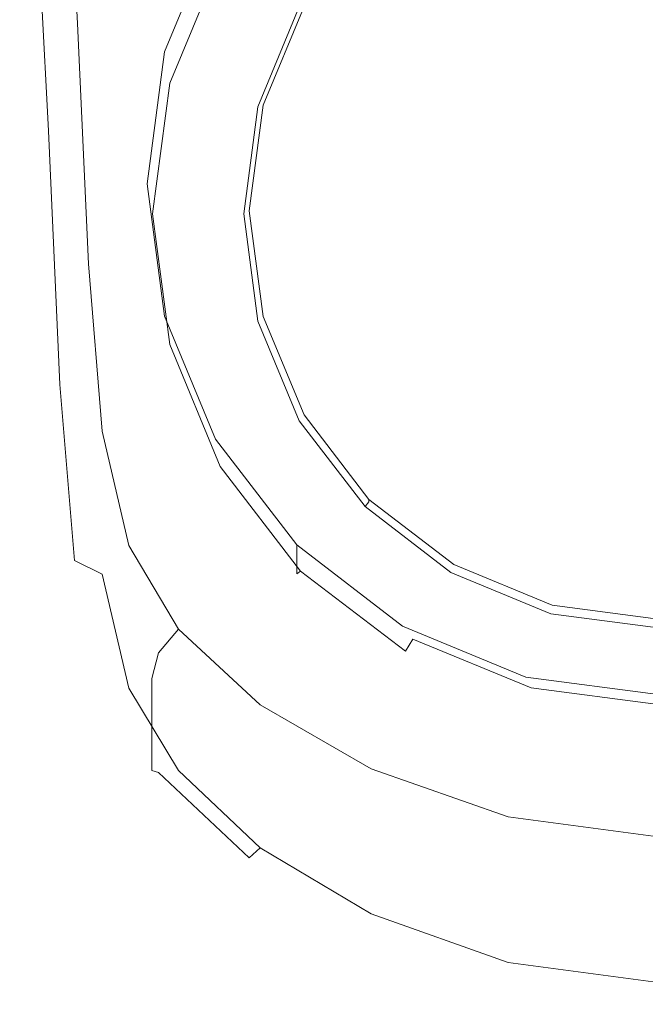
# Model space of a CAD drawing. Extents: x -105 to 105, y -157 to 0.
# Drawn here: x -16 to 0, y -157 to -133 of the extents above; entities that cross this region are included whole.
import ezdxf

# ---------------------------------------------------------------- set-up
doc = ezdxf.new("R2010")
doc.units = 0
doc.header["$LTSCALE"] = 500
doc.header["$MEASUREMENT"] = 0
doc.layers.add('STILLO_CHROM', color=7, linetype='Continuous')
doc.layers.add('STILLO_SITKO', color=7, linetype='Continuous')

msp = doc.modelspace()

# ---------------------------------------------------------------- linework, layer by layer
at = {"layer": 'STILLO_CHROM', "lineweight": 0}
for points, invisible_edges in [([(-15.371, -125.407, -3.719), (-14.91, -133.615, -3.719), (-15.146, -134.028, -1.919), (-15.615, -125.723, -1.919)], 15), ([(-15.371, -125.407, -3.719), (-14.639, -125.364, -5.278), (-14.2, -133.484, -5.278), (-14.91, -133.615, -3.719)], 13), ([(-14.639, -125.364, -5.278), (-13.175, -125.76, -6.478), (-12.78, -133.814, -6.478), (-14.2, -133.484, -5.278)], 15), ([(-15.615, -125.723, -1.919), (-15.146, -134.028, -1.919), (-15.146, -134.542, 0), (-15.615, -126.142, 0)], 15), ([(-10.735, -126.765, -7.198), (-10.413, -134.787, -7.198), (-12.78, -133.814, -6.478), (-13.175, -125.76, -6.478)], 15), ([(-11.587, -140.478, 1.396), (3.105, -125.806, 0.627), (-8.482, -128.907, 0.79), (-11.587, -140.478, 1.396)], 15), ([(3.105, -125.806, 0.627), (-11.587, -140.478, 1.396), (8.482, -145.848, 1.678), (3.105, -125.806, 0.627)], 15), ([(-15.615, -126.496, 1.919), (-15.615, -126.142, 0), (-15.146, -134.542, 0), (-15.146, -134.977, 1.919)], 15), ([(-15.615, -126.786, 3.758), (-15.615, -126.496, 1.919), (-15.146, -134.977, 1.919), (-15.146, -135.333, 3.758)], 15), ([(-15.615, -126.786, 3.758), (-15.146, -135.333, 3.758), (-15.146, -135.61, 5.435), (-15.615, -127.012, 5.435)], 15), ([(-7.564, -127.986, -7.558), (-7.337, -136, -7.558), (-10.413, -134.787, -7.198), (-10.735, -126.765, -7.198)], 15), ([(-15.615, -127.012, 5.435), (-15.146, -135.61, 5.435), (-15.146, -135.808, 6.869), (-15.615, -127.173, 6.869)], 15), ([(-15.615, -127.269, 7.979), (-15.615, -127.173, 6.869), (-15.146, -135.808, 6.869), (-15.146, -135.927, 7.979)], 15), ([(-15.371, -127.438, 8.83), (-15.615, -127.269, 7.979), (-15.146, -135.927, 7.979), (-14.91, -136.107, 8.83)], 7), ([(-15.371, -127.438, 8.83), (-14.91, -136.107, 8.83), (-14.2, -136.49, 9.487), (-14.639, -127.813, 9.487)], 15), ([(-14.639, -127.813, 9.487), (-14.2, -136.49, 9.487), (-12.78, -137.216, 10.014), (-13.175, -128.532, 10.014)], 15), ([(-7.564, -127.986, -7.558), (-3.904, -129.031, -7.678), (-3.787, -137.049, -7.678), (-7.337, -136, -7.558)], 15), ([(-10.735, -129.73, 10.475), (-13.175, -128.532, 10.014), (-12.78, -137.216, 10.014), (-10.413, -138.426, 10.475)], 15), ([(-11.587, -134.277, 1.071), (-8.482, -128.907, 0.79), (-10.389, -131.388, 0.92), (-11.587, -134.277, 1.071)], 15), ([(-11.587, -140.478, 1.396), (-8.482, -128.907, 0.79), (-11.587, -134.277, 1.071), (-11.587, -140.478, 1.396)], 15), ([(-3.904, -129.031, -7.678), (0, -129.511, -7.678), (0, -137.533, -7.678), (-3.787, -137.049, -7.678)], 15), ([(-7.564, -131.047, 10.842), (-10.735, -129.73, 10.475), (-10.413, -138.426, 10.475), (-7.337, -139.757, 10.842)], 15), ([(-10.825, -131.162, 0.407), (-10.825, -131.869, -13.074), (-12.074, -134.879, -12.916), (-12.074, -134.173, 0.565)], 7), ([(-10.825, -131.162, 0.407), (-12.074, -134.173, 0.565), (-11.587, -134.277, 1.071), (-10.389, -131.388, 0.92)], 15), ([(-7.564, -131.047, 10.842), (-7.337, -139.757, 10.842), (-3.787, -140.846, 11.085), (-3.904, -132.125, 11.085)], 15), ([(-12.074, -134.879, -12.916), (-10.825, -131.869, -13.074), (-10.708, -131.962, -13.57), (-11.944, -134.94, -13.414)], 11), ([(-11.944, -134.94, -13.414), (-10.708, -131.962, -13.57), (-10.389, -132.166, -13.926), (-11.587, -135.055, -13.774)], 15), ([(-11.587, -135.055, -13.774), (-10.389, -132.166, -13.926), (-9.952, -132.425, -14.046), (-11.1, -135.192, -13.901)], 15), ([(-3.904, -132.125, 11.085), (-3.787, -140.846, 11.085), (0, -141.33, 11.176), (0, -132.604, 11.176)], 15), ([(-10.633, -135.317, -13.895), (-11.1, -135.192, -13.901), (-9.952, -132.425, -14.046), (-9.534, -132.666, -14.034)], 15), ([(-10.633, -135.317, -13.895), (-9.534, -132.666, -14.034), (-9.097, -132.911, -13.887), (-10.146, -135.441, -13.754)], 15), ([(-10.146, -135.441, -13.754), (-9.097, -132.911, -13.887), (-8.777, -133.076, -13.512), (-9.79, -135.517, -13.384)], 11), ([(-9.79, -135.517, -13.384), (-8.777, -133.076, -13.512), (-8.66, -133.117, -13.009), (-9.659, -135.526, -12.883)], 15), ([(-9.659, -135.526, -12.883), (-8.66, -133.117, -13.009), (-8.66, -133.065, -12.01), (-9.659, -135.473, -11.884)], 11), ([(-14.633, -139.54, -3.719), (-14.91, -133.615, -3.719), (-14.2, -133.484, -5.278), (-13.936, -139.356, -5.278)], 11), ([(-13.936, -139.356, -5.278), (-14.2, -133.484, -5.278), (-12.78, -133.814, -6.478), (-12.542, -139.647, -6.478)], 15), ([(-14.633, -139.54, -3.719), (-14.865, -140.012, -1.919), (-15.146, -134.028, -1.919), (-14.91, -133.615, -3.719)], 15), ([(-10.22, -140.601, -7.198), (-12.542, -139.647, -6.478), (-12.78, -133.814, -6.478), (-10.413, -134.787, -7.198)], 15), ([(-14.865, -140.012, -1.919), (-14.865, -140.583), (-15.146, -134.542, 0), (-15.146, -134.028, -1.919)], 15), ([(-12.074, -134.173, 0.565), (-12.074, -134.879, -12.916), (-12.5, -138.11, -12.747), (-12.5, -137.404, 0.734)], 7), ([(-12.074, -134.173, 0.565), (-12.5, -137.404, 0.734), (-11.996, -137.377, 1.234), (-11.587, -134.277, 1.071)], 15), ([(-11.587, -140.478, 1.396), (-11.587, -134.277, 1.071), (-11.996, -137.377, 1.234), (-11.587, -140.478, 1.396)], 15), ([(-14.865, -141.066, 1.919), (-15.146, -134.977, 1.919), (-15.146, -134.542, 0), (-14.865, -140.583)], 15), ([(-7.2, -141.808, -7.558), (-10.22, -140.601, -7.198), (-10.413, -134.787, -7.198), (-7.337, -136, -7.558)], 15), ([(-14.865, -141.462, 3.758), (-15.146, -135.333, 3.758), (-15.146, -134.977, 1.919), (-14.865, -141.066, 1.919)], 15), ([(-12.5, -138.11, -12.747), (-12.074, -134.879, -12.916), (-11.944, -134.94, -13.414), (-12.365, -138.136, -13.246)], 11), ([(-12.365, -138.136, -13.246), (-11.944, -134.94, -13.414), (-11.587, -135.055, -13.774), (-11.996, -138.156, -13.612)], 15), ([(-11.996, -138.156, -13.612), (-11.587, -135.055, -13.774), (-11.1, -135.192, -13.901), (-11.491, -138.163, -13.746)], 15), ([(-11.009, -138.163, -13.746), (-11.491, -138.163, -13.746), (-11.1, -135.192, -13.901), (-10.633, -135.317, -13.895)], 15), ([(-14.865, -141.462, 3.758), (-14.865, -141.769, 5.435), (-15.146, -135.61, 5.435), (-15.146, -135.333, 3.758)], 15), ([(-11.009, -138.163, -13.746), (-10.633, -135.317, -13.895), (-10.146, -135.441, -13.754), (-10.504, -138.156, -13.612)], 15), ([(-10.504, -138.156, -13.612), (-10.146, -135.441, -13.754), (-9.79, -135.517, -13.384), (-10.135, -138.136, -13.246)], 11), ([(-10.135, -138.136, -13.246), (-9.79, -135.517, -13.384), (-9.659, -135.526, -12.883), (-10, -138.11, -12.747)], 15), ([(-10, -138.11, -12.747), (-9.659, -135.526, -12.883), (-9.659, -135.473, -11.884), (-10, -138.058, -11.748)], 11), ([(-14.865, -141.769, 5.435), (-14.865, -141.989, 6.869), (-15.146, -135.808, 6.869), (-15.146, -135.61, 5.435)], 15), ([(-14.865, -142.121, 7.979), (-15.146, -135.927, 7.979), (-15.146, -135.808, 6.869), (-14.865, -141.989, 6.869)], 15), ([(-14.633, -142.309, 8.83), (-14.91, -136.107, 8.83), (-15.146, -135.927, 7.979), (-14.865, -142.121, 7.979)], 15), ([(-7.2, -141.808, -7.558), (-7.337, -136, -7.558), (-3.787, -137.049, -7.678), (-3.716, -142.86, -7.678)], 15), ([(-14.633, -142.309, 8.83), (-13.936, -142.696, 9.487), (-14.2, -136.49, 9.487), (-14.91, -136.107, 8.83)], 7), ([(-13.936, -142.696, 9.487), (-12.542, -143.426, 10.014), (-12.78, -137.216, 10.014), (-14.2, -136.49, 9.487)], 15), ([(-10.22, -144.644, 10.475), (-10.413, -138.426, 10.475), (-12.78, -137.216, 10.014), (-12.542, -143.426, 10.014)], 15), ([(-3.716, -142.86, -7.678), (-3.787, -137.049, -7.678), (0, -137.533, -7.678), (0, -143.347, -7.678)], 15), ([(-12.5, -137.404, 0.734), (-12.074, -140.634, 0.904), (-11.587, -140.478, 1.396), (-11.996, -137.377, 1.234)], 15), ([(-12.5, -137.404, 0.734), (-12.5, -138.11, -12.747), (-12.074, -141.341, -12.578), (-12.074, -140.634, 0.904)], 7), ([(-12.074, -141.341, -12.578), (-12.5, -138.11, -12.747), (-12.365, -138.136, -13.246), (-11.944, -141.332, -13.079)], 11), ([(-11.944, -141.332, -13.079), (-12.365, -138.136, -13.246), (-11.996, -138.156, -13.612), (-11.587, -141.256, -13.449)], 15), ([(-11.587, -141.256, -13.449), (-11.996, -138.156, -13.612), (-11.491, -138.163, -13.746), (-11.1, -141.133, -13.59)], 15), ([(-10.633, -141.008, -13.597), (-11.1, -141.133, -13.59), (-11.491, -138.163, -13.746), (-11.009, -138.163, -13.746)], 15), ([(-10.633, -141.008, -13.597), (-11.009, -138.163, -13.746), (-10.504, -138.156, -13.612), (-10.146, -140.871, -13.47)], 15), ([(-10.146, -140.871, -13.47), (-10.504, -138.156, -13.612), (-10.135, -138.136, -13.246), (-9.79, -140.756, -13.109)], 11), ([(-9.79, -140.756, -13.109), (-10.135, -138.136, -13.246), (-10, -138.11, -12.747), (-9.659, -140.695, -12.612)], 15), ([(-9.659, -140.695, -12.612), (-10, -138.11, -12.747), (-10, -138.058, -11.748), (-9.659, -140.642, -11.613)], 11), ([(-7.2, -145.983, 10.842), (-7.337, -139.757, 10.842), (-10.413, -138.426, 10.475), (-10.22, -144.644, 10.475)], 15), ([(-14.272, -143.704, -3.709), (-14.633, -139.54, -3.719), (-13.936, -139.356, -5.278), (-13.6, -143.452, -5.234)], 11), ([(-13.6, -143.452, -5.234), (-13.936, -139.356, -5.278), (-12.542, -139.647, -6.478), (-12.261, -143.686, -6.395)], 15), ([(-14.272, -143.704, -3.709), (-14.495, -144.219, -1.921), (-14.865, -140.012, -1.919), (-14.633, -139.54, -3.719)], 15), ([(-10.034, -144.63, -7.093), (-12.261, -143.686, -6.395), (-12.542, -139.647, -6.478), (-10.22, -140.601, -7.198)], 15), ([(-7.2, -145.983, 10.842), (-3.716, -147.078, 11.085), (-3.787, -140.846, 11.085), (-7.337, -139.757, 10.842)], 15), ([(-14.495, -144.219, -1.921), (-14.495, -144.819, 0), (-14.865, -140.583), (-14.865, -140.012, -1.919)], 15), ([(-14.495, -145.327, 1.923), (-14.865, -141.066, 1.919), (-14.865, -140.583), (-14.495, -144.819, 0)], 15), ([(-12.074, -140.634, 0.904), (-10.825, -143.645, 1.061), (-10.389, -143.367, 1.548), (-11.587, -140.478, 1.396)], 15), ([(-8.482, -145.848, 1.678), (-11.587, -140.478, 1.396), (-10.389, -143.367, 1.548), (-8.482, -145.848, 1.678)], 15), ([(-3.105, -148.949, 1.84), (-11.587, -140.478, 1.396), (-8.482, -145.848, 1.678), (-3.105, -148.949, 1.84)], 15), ([(8.482, -145.848, 1.678), (-11.587, -140.478, 1.396), (-3.105, -148.949, 1.84), (8.482, -145.848, 1.678)], 15), ([(-12.074, -140.634, 0.904), (-12.074, -141.341, -12.578), (-10.825, -144.352, -12.42), (-10.825, -143.645, 1.061)], 7), ([(-7.11, -145.848, -7.444), (-10.034, -144.63, -7.093), (-10.22, -140.601, -7.198), (-7.2, -141.808, -7.558)], 15), ([(-9.097, -143.4, -13.337), (-10.146, -140.871, -13.47), (-9.79, -140.756, -13.109), (-8.777, -143.197, -12.981)], 11), ([(-8.777, -143.197, -12.981), (-9.79, -140.756, -13.109), (-9.659, -140.695, -12.612), (-8.66, -143.103, -12.485)], 15), ([(-8.66, -143.103, -12.485), (-9.659, -140.695, -12.612), (-9.659, -140.642, -11.613), (-8.66, -143.051, -11.487)], 11), ([(-14.495, -145.742, 3.767), (-14.865, -141.462, 3.758), (-14.865, -141.066, 1.919), (-14.495, -145.327, 1.923)], 15), ([(-9.534, -143.659, -13.458), (-9.952, -143.9, -13.445), (-11.1, -141.133, -13.59), (-10.633, -141.008, -13.597)], 15), ([(-9.534, -143.659, -13.458), (-10.633, -141.008, -13.597), (-10.146, -140.871, -13.47), (-9.097, -143.4, -13.337)], 15), ([(-3.716, -147.078, 11.085), (0, -147.565, 11.176), (0, -141.33, 11.176), (-3.787, -140.846, 11.085)], 15), ([(-10.708, -144.31, -12.923), (-11.944, -141.332, -13.079), (-11.587, -141.256, -13.449), (-10.389, -144.145, -13.298)], 15), ([(-10.389, -144.145, -13.298), (-11.587, -141.256, -13.449), (-11.1, -141.133, -13.59), (-9.952, -143.9, -13.445)], 15), ([(-14.495, -145.742, 3.767), (-14.495, -146.065, 5.449), (-14.865, -141.769, 5.435), (-14.865, -141.462, 3.758)], 15), ([(-10.825, -144.352, -12.42), (-12.074, -141.341, -12.578), (-11.944, -141.332, -13.079), (-10.708, -144.31, -12.923)], 11), ([(-14.495, -146.065, 5.449), (-14.495, -146.296, 6.887), (-14.865, -141.989, 6.869), (-14.865, -141.769, 5.435)], 15), ([(-14.495, -146.434, 8), (-14.865, -142.121, 7.979), (-14.865, -141.989, 6.869), (-14.495, -146.296, 6.887)], 15), ([(-7.11, -145.848, -7.444), (-7.2, -141.808, -7.558), (-3.716, -142.86, -7.678), (-3.681, -146.906, -7.561)], 15), ([(-14.272, -146.607, 8.848), (-14.633, -142.309, 8.83), (-14.865, -142.121, 7.979), (-14.495, -146.434, 8)], 15), ([(-14.272, -146.607, 8.848), (-13.6, -146.941, 9.492), (-13.936, -142.696, 9.487), (-14.633, -142.309, 8.83)], 6), ([(-13.6, -146.941, 9.492), (-12.261, -147.621, 10.002), (-12.542, -143.426, 10.014), (-13.936, -142.696, 9.487)], 15), ([(-3.681, -146.906, -7.561), (-3.716, -142.86, -7.678), (0, -143.347, -7.678), (0, -147.394, -7.561)], 15), ([(-7.428, -145.573, -13.223), (-9.097, -143.4, -13.337), (-8.777, -143.197, -12.981), (-7.167, -145.293, -12.871)], 11), ([(-7.167, -145.293, -12.871), (-8.777, -143.197, -12.981), (-8.66, -143.103, -12.485), (-7.071, -145.172, -12.377)], 7), ([(-7.071, -145.172, -12.377), (-8.66, -143.103, -12.485), (-8.66, -143.051, -11.487), (-7.071, -145.119, -11.378)], 3), ([(-14.272, -143.704, -3.709), (-13.6, -143.452, -5.234), (-12.945, -146.243, -5.099), (-13.556, -146.631, -3.681)], 13), ([(-13.6, -143.452, -5.234), (-12.261, -143.686, -6.395), (-11.734, -146.358, -6.144), (-12.945, -146.243, -5.099)], 15), ([(-10.034, -148.833, 10.449), (-10.22, -144.644, 10.475), (-12.542, -143.426, 10.014), (-12.261, -147.621, 10.002)], 15), ([(-10.825, -143.645, 1.061), (-8.839, -146.23, 1.197), (-8.482, -145.848, 1.678), (-10.389, -143.367, 1.548)], 15), ([(-7.784, -145.936, -13.338), (-9.534, -143.659, -13.458), (-9.097, -143.4, -13.337), (-7.428, -145.573, -13.223)], 15), ([(-14.272, -143.704, -3.709), (-13.556, -146.631, -3.681), (-13.76, -147.198, -1.927), (-14.495, -144.219, -1.921)], 15), ([(-10.034, -144.63, -7.093), (-9.734, -147.298, -6.779), (-11.734, -146.358, -6.144), (-12.261, -143.686, -6.395)], 15), ([(-10.825, -143.645, 1.061), (-10.825, -144.352, -12.42), (-8.839, -146.937, -12.285), (-8.839, -146.23, 1.197)], 7), ([(-7.784, -145.936, -13.338), (-8.126, -146.277, -13.32), (-9.952, -143.9, -13.445), (-9.534, -143.659, -13.458)], 15), ([(-8.482, -146.626, -13.168), (-10.389, -144.145, -13.298), (-9.952, -143.9, -13.445), (-8.126, -146.277, -13.32)], 15), ([(-8.743, -146.868, -12.789), (-10.708, -144.31, -12.923), (-10.389, -144.145, -13.298), (-8.482, -146.626, -13.168)], 15), ([(-14.495, -144.219, -1.921), (-13.76, -147.198, -1.927), (-13.76, -147.807, 0), (-14.495, -144.819, 0)], 15), ([(-8.839, -146.937, -12.285), (-10.825, -144.352, -12.42), (-10.708, -144.31, -12.923), (-8.743, -146.868, -12.789)], 3), ([(-7.11, -150.186, 10.806), (-7.2, -145.983, 10.842), (-10.22, -144.644, 10.475), (-10.034, -148.833, 10.449)], 15), ([(-7.11, -145.848, -7.444), (-7.02, -148.558, -7.101), (-9.734, -147.298, -6.779), (-10.034, -144.63, -7.093)], 15), ([(-14.495, -145.327, 1.923), (-14.495, -144.819, 0), (-13.76, -147.807, 0), (-13.76, -148.323, 1.935)], 15), ([(-5, -146.759, -12.294), (-7.071, -145.172, -12.377), (-7.071, -145.119, -11.378), (-5, -146.706, -11.295)], 11), ([(-14.495, -145.742, 3.767), (-14.495, -145.327, 1.923), (-13.76, -148.323, 1.935), (-13.76, -148.745, 3.793)], 15), ([(-5.252, -147.24, -13.136), (-7.428, -145.573, -13.223), (-7.167, -145.293, -12.871), (-5.068, -146.902, -12.787)], 11), ([(-5.068, -146.902, -12.787), (-7.167, -145.293, -12.871), (-7.071, -145.172, -12.377), (-5, -146.759, -12.294)], 15), ([(-5.504, -147.683, -13.247), (-7.784, -145.936, -13.338), (-7.428, -145.573, -13.223), (-5.252, -147.24, -13.136)], 15), ([(-14.495, -145.742, 3.767), (-13.76, -148.745, 3.793), (-13.76, -149.073, 5.491), (-14.495, -146.065, 5.449)], 15), ([(-8.839, -146.23, 1.197), (-6.25, -148.214, 1.301), (-5.998, -147.752, 1.777), (-8.482, -145.848, 1.678)], 15), ([(-3.105, -148.949, 1.84), (-8.482, -145.848, 1.678), (-5.998, -147.752, 1.777), (-3.105, -148.949, 1.84)], 15), ([(-7.11, -145.848, -7.444), (-3.681, -146.906, -7.561), (-3.669, -149.629, -7.211), (-7.02, -148.558, -7.101)], 15), ([(8.482, -145.848, 1.678), (-3.105, -148.949, 1.84), (3.105, -148.949, 1.84), (8.482, -145.848, 1.678)], 15), ([(-14.495, -146.065, 5.449), (-13.76, -149.073, 5.491), (-13.76, -149.307, 6.942), (-14.495, -146.296, 6.887)], 15), ([(-5.504, -147.683, -13.247), (-5.746, -148.101, -13.225), (-8.126, -146.277, -13.32), (-7.784, -145.936, -13.338)], 15), ([(-7.11, -150.186, 10.806), (-3.681, -151.288, 11.046), (-3.716, -147.078, 11.085), (-7.2, -145.983, 10.842)], 15), ([(-14.495, -146.434, 8), (-14.495, -146.296, 6.887), (-13.76, -149.307, 6.942), (-13.76, -149.448, 8.063)], 15), ([(-13.556, -146.631, -3.681), (-12.945, -146.243, -5.099), (-11.734, -148.288, -5.016), (-12.222, -148.864, -3.671)], 9), ([(-12.945, -146.243, -5.099), (-11.734, -146.358, -6.144), (-11.076, -147.879, -5.807), (-11.734, -148.288, -5.016)], 15), ([(-9.734, -147.298, -6.779), (-9.556, -149.004, -6.156), (-11.076, -147.879, -5.807), (-11.734, -146.358, -6.144)], 15), ([(-8.839, -146.23, 1.197), (-8.839, -146.937, -12.285), (-6.25, -148.921, -12.181), (-6.25, -148.214, 1.301)], 6), ([(-5.998, -148.53, -13.068), (-8.482, -146.626, -13.168), (-8.126, -146.277, -13.32), (-5.746, -148.101, -13.225)], 15), ([(-14.272, -146.607, 8.848), (-14.495, -146.434, 8), (-13.76, -149.448, 8.063), (-13.556, -149.566, 8.902)], 15), ([(-14.272, -146.607, 8.848), (-13.556, -149.566, 8.902), (-12.945, -149.733, 9.507), (-13.6, -146.941, 9.492)], 11), ([(-13.556, -146.631, -3.681), (-12.222, -148.864, -3.671), (-12.384, -149.494, -1.938), (-13.76, -147.198, -1.927)], 13), ([(-6.182, -148.83, -12.686), (-8.743, -146.868, -12.789), (-8.482, -146.626, -13.168), (-5.998, -148.53, -13.068)], 7), ([(-2.623, -147.913, -12.734), (-5.068, -146.902, -12.787), (-5, -146.759, -12.294), (-2.588, -147.756, -12.242)], 15), ([(-2.588, -147.756, -12.242), (-5, -146.759, -12.294), (-5, -146.706, -11.295), (-2.588, -147.704, -11.243)], 11), ([(-13.6, -146.941, 9.492), (-12.945, -149.733, 9.507), (-11.734, -150.257, 9.967), (-12.261, -147.621, 10.002)], 15), ([(-6.25, -148.921, -12.181), (-8.839, -146.937, -12.285), (-8.743, -146.868, -12.789), (-6.182, -148.83, -12.686)], 11), ([(-2.719, -148.288, -13.081), (-5.252, -147.24, -13.136), (-5.068, -146.902, -12.787), (-2.623, -147.913, -12.734)], 11), ([(-3.681, -151.288, 11.046), (0, -151.777, 11.137), (0, -147.565, 11.176), (-3.716, -147.078, 11.085)], 15), ([(-3.681, -146.906, -7.561), (0, -147.394, -7.561), (0, -150.118, -7.212), (-3.669, -149.629, -7.211)], 15), ([(-13.76, -147.198, -1.927), (-12.384, -149.494, -1.938), (-12.384, -150.103, 0), (-13.76, -147.807, 0)], 13), ([(-7.02, -148.558, -7.101), (-6.976, -150.367, -6.419), (-9.556, -149.004, -6.156), (-9.734, -147.298, -6.779)], 15), ([(-2.849, -148.781, -13.189), (-5.504, -147.683, -13.247), (-5.252, -147.24, -13.136), (-2.719, -148.288, -13.081)], 15), ([(-13.76, -148.323, 1.935), (-13.76, -147.807, 0), (-12.384, -150.103, 0), (-12.384, -150.619, 1.958)], 11), ([(-10.034, -148.833, 10.449), (-12.261, -147.621, 10.002), (-11.734, -150.257, 9.967), (-9.734, -151.444, 10.371)], 15), ([(-6.25, -148.214, 1.301), (-3.235, -149.461, 1.366), (-3.105, -148.949, 1.84), (-5.998, -147.752, 1.777)], 15), ([(-2.849, -148.781, -13.189), (-2.974, -149.247, -13.165), (-5.746, -148.101, -13.225), (-5.504, -147.683, -13.247)], 15), ([(0, -148.258, -12.716), (-2.623, -147.913, -12.734), (-2.588, -147.756, -12.242), (0, -148.096, -12.224)], 15), ([(0, -148.096, -12.224), (-2.588, -147.756, -12.242), (-2.588, -147.704, -11.243), (0, -148.044, -11.225)], 11), ([(-9.734, -150.142, -5.125), (-11.734, -148.288, -5.016), (-11.076, -147.879, -5.807), (-9.556, -149.004, -6.156)], 15), ([(0, -148.645, -13.062), (-2.719, -148.288, -13.081), (-2.623, -147.913, -12.734), (0, -148.258, -12.716)], 11), ([(-10.002, -150.947, -3.716), (-12.222, -148.864, -3.671), (-11.734, -148.288, -5.016), (-9.734, -150.142, -5.125)], 11), ([(-6.25, -148.214, 1.301), (-6.25, -148.921, -12.181), (-3.235, -150.168, -12.115), (-3.235, -149.461, 1.366)], 7), ([(-3.105, -149.727, -13.006), (-5.998, -148.53, -13.068), (-5.746, -148.101, -13.225), (-2.974, -149.247, -13.165)], 15), ([(0, -149.156, -13.17), (-2.849, -148.781, -13.189), (-2.719, -148.288, -13.081), (0, -148.645, -13.062)], 15), ([(-13.76, -148.745, 3.793), (-13.76, -148.323, 1.935), (-12.384, -150.619, 1.958), (-12.384, -151.041, 3.846)], 11), ([(-3.2, -150.064, -12.621), (-6.182, -148.83, -12.686), (-5.998, -148.53, -13.068), (-3.105, -149.727, -13.006)], 11), ([(-13.76, -148.745, 3.793), (-12.384, -151.041, 3.846), (-12.384, -151.369, 5.574), (-13.76, -149.073, 5.491)], 13), ([(-7.02, -148.558, -7.101), (-3.669, -149.629, -7.211), (-3.669, -151.473, -6.51), (-6.976, -150.367, -6.419)], 15), ([(-10.002, -150.947, -3.716), (-10.091, -151.653, -1.956), (-12.384, -149.494, -1.938), (-12.222, -148.864, -3.671)], 15), ([(-7.11, -150.186, 10.806), (-10.034, -148.833, 10.449), (-9.734, -151.444, 10.371), (-7.02, -152.828, 10.699)], 15), ([(-7.02, -151.706, -5.282), (-9.734, -150.142, -5.125), (-9.556, -149.004, -6.156), (-6.976, -150.367, -6.419)], 15), ([(-3.235, -150.168, -12.115), (-6.25, -148.921, -12.181), (-6.182, -148.83, -12.686), (-3.2, -150.064, -12.621)], 15), ([(-3.235, -149.461, 1.366), (0, -149.887, 1.389), (0, -149.357, 1.862), (-3.105, -148.949, 1.84)], 15), ([(3.105, -148.949, 1.84), (-3.105, -148.949, 1.84), (0, -149.357, 1.862), (3.105, -148.949, 1.84)], 15), ([(0, -149.156, -13.17), (0, -149.638, -13.144), (-2.974, -149.247, -13.165), (-2.849, -148.781, -13.189)], 15), ([(-13.76, -149.073, 5.491), (-12.384, -151.369, 5.574), (-12.384, -151.603, 7.052), (-13.76, -149.307, 6.942)], 13), ([(0, -150.135, -12.984), (-3.105, -149.727, -13.006), (-2.974, -149.247, -13.165), (0, -149.638, -13.144)], 15), ([(-13.76, -149.448, 8.063), (-13.76, -149.307, 6.942), (-12.384, -151.603, 7.052), (-12.384, -151.744, 8.188)], 15), ([(-13.556, -149.566, 8.902), (-13.76, -149.448, 8.063), (-12.384, -151.744, 8.188), (-12.222, -151.79, 9.023)], 15), ([(-10.091, -151.653, -1.956), (-10.091, -152.263, 0), (-12.384, -150.103, 0), (-12.384, -149.494, -1.938)], 15), ([(-3.235, -149.461, 1.366), (-3.235, -150.168, -12.115), (0, -150.593, -12.093), (0, -149.887, 1.389)], 7), ([(-13.556, -149.566, 8.902), (-12.222, -151.79, 9.023), (-11.734, -151.741, 9.596), (-12.945, -149.733, 9.507)], 11), ([(-12.945, -149.733, 9.507), (-11.734, -151.741, 9.596), (-11.076, -151.643, 9.92), (-11.734, -150.257, 9.967)], 15), ([(-3.669, -149.629, -7.211), (0, -150.118, -7.212), (0, -151.962, -6.514), (-3.669, -151.473, -6.51)], 15), ([(0, -150.484, -12.599), (-3.2, -150.064, -12.621), (-3.105, -149.727, -13.006), (0, -150.135, -12.984)], 11), ([(-10.091, -152.778, 1.996), (-12.384, -150.619, 1.958), (-12.384, -150.103, 0), (-10.091, -152.263, 0)], 15), ([(-7.087, -152.698, -3.774), (-10.002, -150.947, -3.716), (-9.734, -150.142, -5.125), (-7.02, -151.706, -5.282)], 11), ([(-7.11, -150.186, 10.806), (-7.02, -152.828, 10.699), (-3.669, -153.942, 10.929), (-3.681, -151.288, 11.046)], 15), ([(0, -150.593, -12.093), (-3.235, -150.168, -12.115), (-3.2, -150.064, -12.621), (0, -150.484, -12.599)], 15), ([(-9.734, -151.444, 10.371), (-11.734, -150.257, 9.967), (-11.076, -151.643, 9.92), (-9.556, -152.902, 10.183)], 15), ([(-7.02, -151.706, -5.282), (-6.976, -150.367, -6.419), (-3.669, -151.473, -6.51), (-3.669, -152.879, -5.343)], 15), ([(-10.091, -153.2, 3.935), (-12.384, -151.041, 3.846), (-12.384, -150.619, 1.958), (-10.091, -152.778, 1.996)], 15), ([(-7.087, -152.698, -3.774), (-7.109, -153.467, -1.976), (-10.091, -151.653, -1.956), (-10.002, -150.947, -3.716)], 15), ([(-10.091, -153.2, 3.935), (-10.091, -153.528, 5.714), (-12.384, -151.369, 5.574), (-12.384, -151.041, 3.846)], 15), ([(-10.091, -153.528, 5.714), (-10.091, -153.763, 7.235), (-12.384, -151.603, 7.052), (-12.384, -151.369, 5.574)], 15), ([(-3.681, -151.288, 11.046), (-3.669, -153.942, 10.929), (0, -154.431, 11.019), (0, -151.777, 11.137)], 15), ([(-10.091, -153.903, 8.398), (-12.384, -151.744, 8.188), (-12.384, -151.603, 7.052), (-10.091, -153.763, 7.235)], 13), ([(-9.734, -153.632, 9.825), (-9.556, -152.902, 10.183), (-11.076, -151.643, 9.92), (-11.734, -151.741, 9.596)], 15), ([(-7.109, -153.467, -1.976), (-7.109, -154.076, 0), (-10.091, -152.263, 0), (-10.091, -151.653, -1.956)], 15), ([(-7.02, -152.828, 10.699), (-9.734, -151.444, 10.371), (-9.556, -152.902, 10.183), (-6.976, -154.365, 10.476)], 15), ([(-3.669, -152.879, -5.343), (-3.669, -151.473, -6.51), (0, -151.962, -6.514), (0, -153.368, -5.35)], 15), ([(-10.002, -153.882, 9.246), (-12.222, -151.79, 9.023), (-12.384, -151.744, 8.188), (-10.091, -153.903, 8.398)], 13), ([(-10.002, -153.882, 9.246), (-9.734, -153.632, 9.825), (-11.734, -151.741, 9.596), (-12.222, -151.79, 9.023)], 5), ([(-7.087, -152.698, -3.774), (-7.02, -151.706, -5.282), (-3.669, -152.879, -5.343), (-3.669, -153.934, -3.805)], 13), ([(-7.109, -154.592, 2.039), (-10.091, -152.778, 1.996), (-10.091, -152.263, 0), (-7.109, -154.076, 0)], 15), ([(-7.109, -155.013, 4.032), (-10.091, -153.2, 3.935), (-10.091, -152.778, 1.996), (-7.109, -154.592, 2.039)], 15), ([(-7.087, -152.698, -3.774), (-3.669, -153.934, -3.805), (-3.669, -154.723, -1.992), (-7.109, -153.467, -1.976)], 15), ([(-7.02, -152.828, 10.699), (-6.976, -154.365, 10.476), (-3.669, -155.504, 10.694), (-3.669, -153.942, 10.929)], 15), ([(-7.02, -155.25, 10.093), (-6.976, -154.365, 10.476), (-9.556, -152.902, 10.183), (-9.734, -153.632, 9.825)], 15), ([(-3.669, -153.934, -3.805), (-3.669, -152.879, -5.343), (0, -153.368, -5.35), (0, -154.423, -3.814)], 13), ([(-7.109, -155.013, 4.032), (-7.109, -155.342, 5.868), (-10.091, -153.528, 5.714), (-10.091, -153.2, 3.935)], 15), ([(-7.109, -155.342, 5.868), (-7.109, -155.576, 7.437), (-10.091, -153.763, 7.235), (-10.091, -153.528, 5.714)], 15), ([(-7.109, -153.467, -1.976), (-3.669, -154.723, -1.992), (-3.669, -155.332, -0.001), (-7.109, -154.076, 0)], 15), ([(-7.109, -155.717, 8.628), (-10.091, -153.903, 8.398), (-10.091, -153.763, 7.235), (-7.109, -155.576, 7.437)], 15), ([(-7.087, -155.647, 9.496), (-7.02, -155.25, 10.093), (-9.734, -153.632, 9.825), (-10.002, -153.882, 9.246)], 9), ([(-7.087, -155.647, 9.496), (-10.002, -153.882, 9.246), (-10.091, -153.903, 8.398), (-7.109, -155.717, 8.628)], 15), ([(-7.109, -154.592, 2.039), (-7.109, -154.076, 0), (-3.669, -155.332, -0.001), (-3.669, -155.848, 2.074)], 15), ([(-3.669, -153.934, -3.805), (0, -154.423, -3.814), (0, -155.212, -1.999), (-3.669, -154.723, -1.992)], 15), ([(-3.669, -153.942, 10.929), (-3.669, -155.504, 10.694), (0, -155.993, 10.785), (0, -154.431, 11.019)], 15), ([(-7.02, -155.25, 10.093), (-3.669, -156.442, 10.304), (-3.669, -155.504, 10.694), (-6.976, -154.365, 10.476)], 15), ([(-7.109, -155.013, 4.032), (-7.109, -154.592, 2.039), (-3.669, -155.848, 2.074), (-3.669, -156.27, 4.111)], 15), ([(-3.669, -154.723, -1.992), (0, -155.212, -1.999), (0, -155.821, -0.001), (-3.669, -155.332, -0.001)], 15), ([(-7.109, -155.013, 4.032), (-3.669, -156.27, 4.111), (-3.669, -156.598, 5.994), (-7.109, -155.342, 5.868)], 15), ([(-7.087, -155.647, 9.496), (-3.669, -156.887, 9.697), (-3.669, -156.442, 10.304), (-7.02, -155.25, 10.093)], 11), ([(-7.109, -155.342, 5.868), (-3.669, -156.598, 5.994), (-3.669, -156.832, 7.602), (-7.109, -155.576, 7.437)], 15), ([(-3.669, -155.848, 2.074), (-3.669, -155.332, -0.001), (0, -155.821, -0.001), (0, -156.337, 2.089)], 15), ([(-3.669, -156.442, 10.304), (0, -156.931, 10.394), (0, -155.993, 10.785), (-3.669, -155.504, 10.694)], 15), ([(-7.109, -155.717, 8.628), (-7.109, -155.576, 7.437), (-3.669, -156.832, 7.602), (-3.669, -156.973, 8.817)], 15), ([(-7.087, -155.647, 9.496), (-7.109, -155.717, 8.628), (-3.669, -156.973, 8.817), (-3.669, -156.887, 9.697)], 15), ([(-3.669, -156.27, 4.111), (-3.669, -155.848, 2.074), (0, -156.337, 2.089), (0, -156.759, 4.147)], 15), ([(-3.669, -156.27, 4.111), (0, -156.759, 4.147), (0, -157.087, 6.05), (-3.669, -156.598, 5.994)], 15), ([(-3.669, -156.887, 9.697), (0, -157.376, 9.786), (0, -156.931, 10.394), (-3.669, -156.442, 10.304)], 11), ([(-3.669, -156.598, 5.994), (0, -157.087, 6.05), (0, -157.321, 7.675), (-3.669, -156.832, 7.602)], 15), ([(-3.669, -156.973, 8.817), (-3.669, -156.832, 7.602), (0, -157.321, 7.675), (0, -157.462, 8.9)], 15), ([(-3.669, -156.887, 9.697), (-3.669, -156.973, 8.817), (0, -157.462, 8.9), (0, -157.376, 9.786)], 15)]:
    msp.add_3dface(points, dxfattribs=dict(at, invisible_edges=invisible_edges))
at = {"layer": 'STILLO_SITKO', "lineweight": 0}
for points, invisible_edges in [([(-4.748, -129.819, -11.68), (-9.496, -138.032, -11.249), (-8.223, -133.29, -11.498), (-4.748, -129.819, -11.68)], 15), ([(-4.748, -129.819, -11.68), (-4.748, -146.244, -10.819), (-9.496, -138.032, -11.249), (-4.748, -129.819, -11.68)], 15), ([(9.496, -138.032, -11.249), (-4.748, -129.819, -11.68), (4.748, -129.819, -11.68), (9.496, -138.032, -11.249)], 15), ([(-4.748, -129.819, -11.68), (9.496, -138.032, -11.249), (-4.748, -146.244, -10.819), (-4.748, -129.819, -11.68)], 15), ([(-9.659, -135.473, -11.884), (-8.66, -133.065, -12.01), (-8.223, -133.29, -11.498), (-9.172, -135.577, -11.378)], 14), ([(-8.223, -133.29, -11.498), (-9.496, -138.032, -11.249), (-9.172, -135.577, -11.378), (-8.223, -133.29, -11.498)], 15), ([(-10, -138.058, -11.748), (-9.659, -135.473, -11.884), (-9.172, -135.577, -11.378), (-9.496, -138.032, -11.249)], 14), ([(-9.659, -140.642, -11.613), (-10, -138.058, -11.748), (-9.496, -138.032, -11.249), (-9.172, -140.486, -11.121)], 14), ([(-9.496, -138.032, -11.249), (-8.223, -142.773, -11.001), (-9.172, -140.486, -11.121), (-9.496, -138.032, -11.249)], 15), ([(-9.496, -138.032, -11.249), (-4.748, -146.244, -10.819), (-8.223, -142.773, -11.001), (-9.496, -138.032, -11.249)], 15), ([(-4.748, -146.244, -10.819), (9.496, -138.032, -11.249), (4.748, -146.244, -10.819), (-4.748, -146.244, -10.819)], 15), ([(-8.66, -143.051, -11.487), (-9.659, -140.642, -11.613), (-9.172, -140.486, -11.121), (-8.223, -142.773, -11.001)], 14), ([(-7.071, -145.119, -11.378), (-8.66, -143.051, -11.487), (-8.223, -142.773, -11.001), (-6.714, -144.737, -10.898)], 14), ([(-8.223, -142.773, -11.001), (-4.748, -146.244, -10.819), (-6.714, -144.737, -10.898), (-8.223, -142.773, -11.001)], 15), ([(-5, -146.706, -11.295), (-7.071, -145.119, -11.378), (-6.714, -144.737, -10.898), (-4.748, -146.244, -10.819)], 14), ([(-2.588, -147.704, -11.243), (-5, -146.706, -11.295), (-4.748, -146.244, -10.819), (-2.458, -147.191, -10.769)], 14), ([(-4.748, -146.244, -10.819), (0, -147.514, -10.752), (-2.458, -147.191, -10.769), (-4.748, -146.244, -10.819)], 15), ([(-4.748, -146.244, -10.819), (4.748, -146.244, -10.819), (0, -147.514, -10.752), (-4.748, -146.244, -10.819)], 15), ([(0, -148.044, -11.225), (-2.588, -147.704, -11.243), (-2.458, -147.191, -10.769), (0, -147.514, -10.752)], 14)]:
    msp.add_3dface(points, dxfattribs=dict(at, invisible_edges=invisible_edges))

doc.saveas('drawing.dxf')
